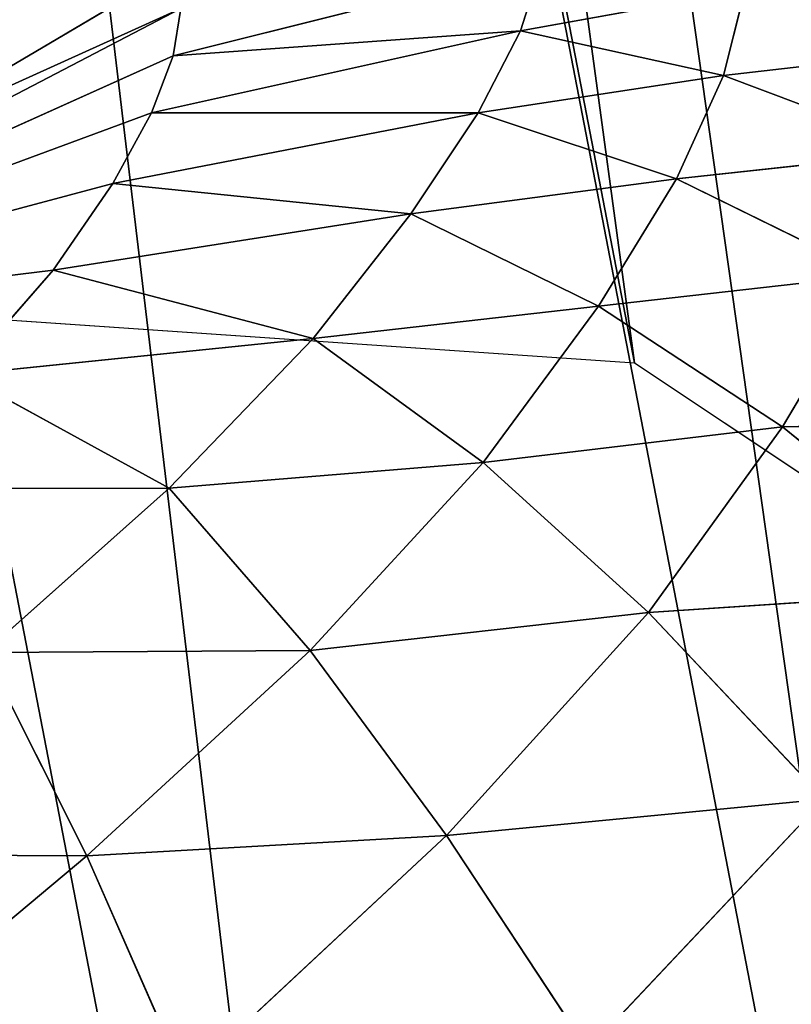
# Model space of a CAD drawing. Extents: x -248 to 248, y -207 to 295.
# Drawn here: x -219 to -212, y 193 to 202 of the extents above; entities that cross this region are included whole.
import ezdxf

# ---------------------------------------------------------------- set-up
doc = ezdxf.new("R2010")
doc.units = 0
doc.header["$MEASUREMENT"] = 0
doc.layers.get('0').update_dxf_attribs({"color": 13, "linetype": 'CONTINUOUS'})

# ---------------------------------------------------------------- blocks, each defined once
blk = doc.blocks.new('GROUP_4')
for p, q in [((79228, 63745.3, 154305.3), (78318.9, 63209.1, 155600.8)), ((80324.4, 63762.6, 154560.6), (79223.5, 63487.4, 155933)), ((80324.4, 63762.6, 154560.6), (80260.3, 63561.6, 155730.8)), ((80930.6, 63682.8, 154509.4), (80260.3, 63561.6, 155730.8)), ((80930.6, 63682.8, 154509.4), (80866.8, 63428.1, 155955.1)), ((79245.6, 63628.2, 155132), (77401.6, 62668.1, 156908)), ((79245.6, 63628.2, 155132), (79223.5, 63487.4, 155933)), ((80260.3, 63561.6, 155730.8), (79158.7, 63316.6, 156722.9)), ((80260.3, 63561.6, 155730.8), (79223.5, 63487.4, 155933)), ((80260.3, 63561.6, 155730.8), (80133.8, 63317.2, 156883.5)), ((80866.8, 63428.1, 155955.1), (80260.3, 63561.6, 155730.8)), ((79223.5, 63487.4, 155933), (77401.6, 62668.1, 156908)), ((79223.5, 63487.4, 155933), (79158.7, 63316.6, 156722.9)), ((81543.1, 63506, 154561), (80866.8, 63428.1, 155955.1)), ((80866.8, 63428.1, 155955.1), (80133.8, 63317.2, 156883.5)), ((80866.8, 63428.1, 155955.1), (80726.1, 63119.5, 157379.6)), ((81472.8, 63200.9, 156261.8), (80866.8, 63428.1, 155955.1)), ((79158.7, 63316.6, 156722.9), (77401.6, 62668.1, 156908)), ((80133.8, 63317.2, 156883.5), (79042.8, 63105.9, 157496.7)), ((79158.7, 63316.6, 156722.9), (79042.8, 63105.9, 157496.7)), ((80133.8, 63317.2, 156883.5), (79158.7, 63316.6, 156722.9)), ((80133.8, 63317.2, 156883.5), (79932.7, 63015.1, 158010.9)), ((80726.1, 63119.5, 157379.6), (80133.8, 63317.2, 156883.5)), ((81472.8, 63200.9, 156261.8), (80726.1, 63119.5, 157379.6)), ((79042.8, 63105.9, 157496.7), (77401.6, 62668.1, 156908)), ((79042.8, 63105.9, 157496.7), (78865.1, 62847.3, 158244.1)), ((79932.7, 63015.1, 158010.9), (79042.8, 63105.9, 157496.7)), ((80726.1, 63119.5, 157379.6), (79932.7, 63015.1, 158010.9)), ((80726.1, 63119.5, 157379.6), (80493.1, 62739.3, 158773.3)), ((81311.9, 62832.5, 157937.8), (80726.1, 63119.5, 157379.6)), ((79932.7, 63015.1, 158010.9), (78865.1, 62847.3, 158244.1)), ((79932.7, 63015.1, 158010.9), (79641.6, 62643.7, 159097.6)), ((80493.1, 62739.3, 158773.3), (79932.7, 63015.1, 158010.9)), ((78865.1, 62847.3, 158244.1), (77401.6, 62668.1, 156908)), ((78865.1, 62847.3, 158244.1), (78592, 62535.6, 158973.1)), ((79641.6, 62643.7, 159097.6), (78865.1, 62847.3, 158244.1)), ((81311.9, 62832.5, 157937.8), (80493.1, 62739.3, 158773.3)), ((81311.9, 62832.5, 157937.8), (81042.7, 62379.7, 159577.6)), ((80493.1, 62739.3, 158773.3), (79641.6, 62643.7, 159097.6)), ((80493.1, 62739.3, 158773.3), (80148.8, 62273.2, 160117.7)), ((81042.7, 62379.7, 159577.6), (80493.1, 62739.3, 158773.3)), ((79641.6, 62643.7, 159097.6), (78592, 62535.6, 158973.1)), ((79641.6, 62643.7, 159097.6), (79210.9, 62196.2, 160154.3)), ((80148.8, 62273.2, 160117.7), (79641.6, 62643.7, 159097.6)), ((79210.9, 62196.2, 160154.3), (78592, 62535.6, 158973.1)), ((81970.3, 62398.3, 158588.8), (81042.7, 62379.7, 159577.6)), ((81042.7, 62379.7, 159577.6), (80148.8, 62273.2, 160117.7)), ((81042.7, 62379.7, 159577.6), (80642.3, 61825.7, 161159.3)), ((81643.5, 61890.8, 160450.6), (81042.7, 62379.7, 159577.6)), ((80148.8, 62273.2, 160117.7), (79210.9, 62196.2, 160154.3)), ((80148.8, 62273.2, 160117.7), (79632.2, 61712.3, 161426.1)), ((80642.3, 61825.7, 161159.3), (80148.8, 62273.2, 160117.7)), ((79210.9, 62196.2, 160154.3), (78234, 62194.5, 159597)), ((79210.9, 62196.2, 160154.3), (78659.7, 61706, 161054.3)), ((79632.2, 61712.3, 161426.1), (79210.9, 62196.2, 160154.3)), ((81643.5, 61890.8, 160450.6), (80642.3, 61825.7, 161159.3)), ((80642.3, 61825.7, 161159.3), (79632.2, 61712.3, 161426.1)), ((80642.3, 61825.7, 161159.3), (80039.3, 61159.8, 162698.8)), ((81167.8, 61268.6, 162245.3), (80642.3, 61825.7, 161159.3)), ((79632.2, 61712.3, 161426.1), (78659.7, 61706, 161054.3)), ((78965, 61098.9, 162542.3), (78659.7, 61706, 161054.3)), ((79632.2, 61712.3, 161426.1), (78965, 61098.9, 162542.3)), ((80039.3, 61159.8, 162698.8), (79632.2, 61712.3, 161426.1)), ((81167.8, 61268.6, 162245.3), (80039.3, 61159.8, 162698.8)), ((81167.8, 61268.6, 162245.3), (80461.8, 60520.3, 163990.2)), ((80039.3, 61159.8, 162698.8), (78965, 61098.9, 162542.3)), ((80039.3, 61159.8, 162698.8), (79258.5, 60432.6, 164012.4)), ((80461.8, 60520.3, 163990.2), (80039.3, 61159.8, 162698.8)), ((78965, 61098.9, 162542.3), (77921.4, 61104, 161846.9)), ((78965, 61098.9, 162542.3), (78066, 60346.7, 163527.4)), ((79258.5, 60432.6, 164012.4), (78965, 61098.9, 162542.3))]:
    blk.add_line(p, q)
mesh = blk.add_polyface()
corners = [(78318.9, 63209.1, 155600.8), (79105.5, 64611.3, 150045.2), (78095.2, 64239.3, 150688.6)]
mesh.append_faces([[corners[k] for k in face] for face in [(0, 1, 2)]])
mesh = blk.add_polyface()
corners = [(78318.9, 63209.1, 155600.8), (79228, 63745.3, 154305.3), (79105.5, 64611.3, 150045.2)]
mesh.append_faces([[corners[k] for k in face] for face in [(0, 1, 2)]])
mesh = blk.add_polyface()
corners = [(78318.9, 63209.1, 155600.8), (79245.6, 63628.2, 155132), (79228, 63745.3, 154305.3), (77401.6, 62668.1, 156908)]
mesh.append_faces([[corners[k] for k in face] for face in [(0, 1, 2), (1, 0, 3)]], dxfattribs={"vtx0": -1})
mesh = blk.add_polyface()
corners = [(79223.5, 63487.4, 155933), (80324.4, 63762.6, 154560.6), (79245.6, 63628.2, 155132)]
mesh.append_faces([[corners[k] for k in face] for face in [(0, 1, 2)]])
mesh = blk.add_polyface()
corners = [(79223.5, 63487.4, 155933), (80260.3, 63561.6, 155730.8), (80324.4, 63762.6, 154560.6)]
mesh.append_faces([[corners[k] for k in face] for face in [(0, 1, 2)]])
mesh = blk.add_polyface()
corners = [(80260.3, 63561.6, 155730.8), (80930.6, 63682.8, 154509.4), (80324.4, 63762.6, 154560.6)]
mesh.append_faces([[corners[k] for k in face] for face in [(0, 1, 2)]])
mesh = blk.add_polyface()
corners = [(81543.1, 63506, 154561), (81529.5, 63761.2, 152804.3), (80930.6, 63682.8, 154509.4)]
mesh.append_faces([[corners[k] for k in face] for face in [(0, 1, 2)]])
mesh = blk.add_polyface()
corners = [(80866.8, 63428.1, 155955.1), (80930.6, 63682.8, 154509.4), (80260.3, 63561.6, 155730.8)]
mesh.append_faces([[corners[k] for k in face] for face in [(0, 1, 2)]])
mesh = blk.add_polyface()
corners = [(80866.8, 63428.1, 155955.1), (81543.1, 63506, 154561), (80930.6, 63682.8, 154509.4)]
mesh.append_faces([[corners[k] for k in face] for face in [(0, 1, 2)]])
mesh = blk.add_polyface()
corners = [(77401.6, 62668.1, 156908), (79223.5, 63487.4, 155933), (79245.6, 63628.2, 155132)]
mesh.append_faces([[corners[k] for k in face] for face in [(0, 1, 2)]])
mesh = blk.add_polyface()
corners = [(79158.7, 63316.6, 156722.9), (80260.3, 63561.6, 155730.8), (79223.5, 63487.4, 155933)]
mesh.append_faces([[corners[k] for k in face] for face in [(0, 1, 2)]])
mesh = blk.add_polyface()
corners = [(80133.8, 63317.2, 156883.5), (80260.3, 63561.6, 155730.8), (79158.7, 63316.6, 156722.9)]
mesh.append_faces([[corners[k] for k in face] for face in [(0, 1, 2)]])
mesh = blk.add_polyface()
corners = [(80133.8, 63317.2, 156883.5), (80866.8, 63428.1, 155955.1), (80260.3, 63561.6, 155730.8)]
mesh.append_faces([[corners[k] for k in face] for face in [(0, 1, 2)]])
mesh = blk.add_polyface()
corners = [(77401.6, 62668.1, 156908), (79158.7, 63316.6, 156722.9), (79223.5, 63487.4, 155933)]
mesh.append_faces([[corners[k] for k in face] for face in [(0, 1, 2)]])
mesh = blk.add_polyface()
corners = [(81472.8, 63200.9, 156261.8), (81543.1, 63506, 154561), (80866.8, 63428.1, 155955.1)]
mesh.append_faces([[corners[k] for k in face] for face in [(0, 1, 2)]])
mesh = blk.add_polyface()
corners = [(80726.1, 63119.5, 157379.6), (80866.8, 63428.1, 155955.1), (80133.8, 63317.2, 156883.5)]
mesh.append_faces([[corners[k] for k in face] for face in [(0, 1, 2)]])
mesh = blk.add_polyface()
corners = [(80726.1, 63119.5, 157379.6), (81472.8, 63200.9, 156261.8), (80866.8, 63428.1, 155955.1)]
mesh.append_faces([[corners[k] for k in face] for face in [(0, 1, 2)]])
mesh = blk.add_polyface()
corners = [(79042.8, 63105.9, 157496.7), (79158.7, 63316.6, 156722.9), (77401.6, 62668.1, 156908)]
mesh.append_faces([[corners[k] for k in face] for face in [(0, 1, 2)]])
mesh = blk.add_polyface()
corners = [(79042.8, 63105.9, 157496.7), (80133.8, 63317.2, 156883.5), (79158.7, 63316.6, 156722.9)]
mesh.append_faces([[corners[k] for k in face] for face in [(0, 1, 2)]])
mesh = blk.add_polyface()
corners = [(79932.7, 63015.1, 158010.9), (80133.8, 63317.2, 156883.5), (79042.8, 63105.9, 157496.7)]
mesh.append_faces([[corners[k] for k in face] for face in [(0, 1, 2)]])
mesh = blk.add_polyface()
corners = [(79932.7, 63015.1, 158010.9), (80726.1, 63119.5, 157379.6), (80133.8, 63317.2, 156883.5)]
mesh.append_faces([[corners[k] for k in face] for face in [(0, 1, 2)]])
mesh = blk.add_polyface()
corners = [(81311.9, 62832.5, 157937.8), (81472.8, 63200.9, 156261.8), (80726.1, 63119.5, 157379.6)]
mesh.append_faces([[corners[k] for k in face] for face in [(0, 1, 2)]])
mesh = blk.add_polyface()
corners = [(78865.1, 62847.3, 158244.1), (79042.8, 63105.9, 157496.7), (77401.6, 62668.1, 156908)]
mesh.append_faces([[corners[k] for k in face] for face in [(0, 1, 2)]])
mesh = blk.add_polyface()
corners = [(78865.1, 62847.3, 158244.1), (79932.7, 63015.1, 158010.9), (79042.8, 63105.9, 157496.7)]
mesh.append_faces([[corners[k] for k in face] for face in [(0, 1, 2)]])
mesh = blk.add_polyface()
corners = [(80493.1, 62739.3, 158773.3), (80726.1, 63119.5, 157379.6), (79932.7, 63015.1, 158010.9)]
mesh.append_faces([[corners[k] for k in face] for face in [(0, 1, 2)]])
mesh = blk.add_polyface()
corners = [(80493.1, 62739.3, 158773.3), (81311.9, 62832.5, 157937.8), (80726.1, 63119.5, 157379.6)]
mesh.append_faces([[corners[k] for k in face] for face in [(0, 1, 2)]])
mesh = blk.add_polyface()
corners = [(79641.6, 62643.7, 159097.6), (79932.7, 63015.1, 158010.9), (78865.1, 62847.3, 158244.1)]
mesh.append_faces([[corners[k] for k in face] for face in [(0, 1, 2)]])
mesh = blk.add_polyface()
corners = [(79641.6, 62643.7, 159097.6), (80493.1, 62739.3, 158773.3), (79932.7, 63015.1, 158010.9)]
mesh.append_faces([[corners[k] for k in face] for face in [(0, 1, 2)]])
mesh = blk.add_polyface()
corners = [(78592, 62535.6, 158973.1), (78865.1, 62847.3, 158244.1), (77401.6, 62668.1, 156908)]
mesh.append_faces([[corners[k] for k in face] for face in [(0, 1, 2)]])
mesh = blk.add_polyface()
corners = [(79641.6, 62643.7, 159097.6), (78865.1, 62847.3, 158244.1), (78592, 62535.6, 158973.1)]
mesh.append_faces([[corners[k] for k in face] for face in [(0, 1, 2)]])
mesh = blk.add_polyface()
corners = [(81042.7, 62379.7, 159577.6), (81311.9, 62832.5, 157937.8), (80493.1, 62739.3, 158773.3)]
mesh.append_faces([[corners[k] for k in face] for face in [(0, 1, 2)]])
mesh = blk.add_polyface()
corners = [(81042.7, 62379.7, 159577.6), (81970.3, 62398.3, 158588.8), (81311.9, 62832.5, 157937.8)]
mesh.append_faces([[corners[k] for k in face] for face in [(0, 1, 2)]])
mesh = blk.add_polyface()
corners = [(80148.8, 62273.2, 160117.7), (80493.1, 62739.3, 158773.3), (79641.6, 62643.7, 159097.6)]
mesh.append_faces([[corners[k] for k in face] for face in [(0, 1, 2)]])
mesh = blk.add_polyface()
corners = [(80148.8, 62273.2, 160117.7), (81042.7, 62379.7, 159577.6), (80493.1, 62739.3, 158773.3)]
mesh.append_faces([[corners[k] for k in face] for face in [(0, 1, 2)]])
mesh = blk.add_polyface()
corners = [(79210.9, 62196.2, 160154.3), (79641.6, 62643.7, 159097.6), (78592, 62535.6, 158973.1)]
mesh.append_faces([[corners[k] for k in face] for face in [(0, 1, 2)]])
mesh = blk.add_polyface()
corners = [(79210.9, 62196.2, 160154.3), (80148.8, 62273.2, 160117.7), (79641.6, 62643.7, 159097.6)]
mesh.append_faces([[corners[k] for k in face] for face in [(0, 1, 2)]])
mesh = blk.add_polyface()
corners = [(79210.9, 62196.2, 160154.3), (78592, 62535.6, 158973.1), (78234, 62194.5, 159597)]
mesh.append_faces([[corners[k] for k in face] for face in [(0, 1, 2)]])
mesh = blk.add_polyface()
corners = [(81643.5, 61890.8, 160450.6), (81970.3, 62398.3, 158588.8), (81042.7, 62379.7, 159577.6)]
mesh.append_faces([[corners[k] for k in face] for face in [(0, 1, 2)]])
mesh = blk.add_polyface()
corners = [(80642.3, 61825.7, 161159.3), (81042.7, 62379.7, 159577.6), (80148.8, 62273.2, 160117.7)]
mesh.append_faces([[corners[k] for k in face] for face in [(0, 1, 2)]])
mesh = blk.add_polyface()
corners = [(80642.3, 61825.7, 161159.3), (81643.5, 61890.8, 160450.6), (81042.7, 62379.7, 159577.6)]
mesh.append_faces([[corners[k] for k in face] for face in [(0, 1, 2)]])
mesh = blk.add_polyface()
corners = [(79632.2, 61712.3, 161426.1), (80148.8, 62273.2, 160117.7), (79210.9, 62196.2, 160154.3)]
mesh.append_faces([[corners[k] for k in face] for face in [(0, 1, 2)]])
mesh = blk.add_polyface()
corners = [(79632.2, 61712.3, 161426.1), (80642.3, 61825.7, 161159.3), (80148.8, 62273.2, 160117.7)]
mesh.append_faces([[corners[k] for k in face] for face in [(0, 1, 2)]])
mesh = blk.add_polyface()
corners = [(78659.7, 61706, 161054.3), (79210.9, 62196.2, 160154.3), (78234, 62194.5, 159597)]
mesh.append_faces([[corners[k] for k in face] for face in [(0, 1, 2)]])
mesh = blk.add_polyface()
corners = [(79632.2, 61712.3, 161426.1), (79210.9, 62196.2, 160154.3), (78659.7, 61706, 161054.3)]
mesh.append_faces([[corners[k] for k in face] for face in [(0, 1, 2)]])
mesh = blk.add_polyface()
corners = [(81167.8, 61268.6, 162245.3), (81643.5, 61890.8, 160450.6), (80642.3, 61825.7, 161159.3)]
mesh.append_faces([[corners[k] for k in face] for face in [(0, 1, 2)]])
mesh = blk.add_polyface()
corners = [(80039.3, 61159.8, 162698.8), (80642.3, 61825.7, 161159.3), (79632.2, 61712.3, 161426.1)]
mesh.append_faces([[corners[k] for k in face] for face in [(0, 1, 2)]])
mesh = blk.add_polyface()
corners = [(80039.3, 61159.8, 162698.8), (81167.8, 61268.6, 162245.3), (80642.3, 61825.7, 161159.3)]
mesh.append_faces([[corners[k] for k in face] for face in [(0, 1, 2)]])
mesh = blk.add_polyface()
corners = [(78965, 61098.9, 162542.3), (78659.7, 61706, 161054.3), (77921.4, 61104, 161846.9)]
mesh.append_faces([[corners[k] for k in face] for face in [(0, 1, 2)]])
mesh = blk.add_polyface()
corners = [(78965, 61098.9, 162542.3), (79632.2, 61712.3, 161426.1), (78659.7, 61706, 161054.3)]
mesh.append_faces([[corners[k] for k in face] for face in [(0, 1, 2)]])
mesh = blk.add_polyface()
corners = [(80039.3, 61159.8, 162698.8), (79632.2, 61712.3, 161426.1), (78965, 61098.9, 162542.3)]
mesh.append_faces([[corners[k] for k in face] for face in [(0, 1, 2)]])
mesh = blk.add_polyface()
corners = [(80461.8, 60520.3, 163990.2), (81167.8, 61268.6, 162245.3), (80039.3, 61159.8, 162698.8)]
mesh.append_faces([[corners[k] for k in face] for face in [(0, 1, 2)]])
mesh = blk.add_polyface()
corners = [(81912.2, 60133.8, 164425.7), (81167.8, 61268.6, 162245.3), (80461.8, 60520.3, 163990.2)]
mesh.append_faces([[corners[k] for k in face] for face in [(0, 1, 2)]])
mesh = blk.add_polyface()
corners = [(79258.5, 60432.6, 164012.4), (80039.3, 61159.8, 162698.8), (78965, 61098.9, 162542.3)]
mesh.append_faces([[corners[k] for k in face] for face in [(0, 1, 2)]])
mesh = blk.add_polyface()
corners = [(79258.5, 60432.6, 164012.4), (80461.8, 60520.3, 163990.2), (80039.3, 61159.8, 162698.8)]
mesh.append_faces([[corners[k] for k in face] for face in [(0, 1, 2)]])
mesh = blk.add_polyface()
corners = [(78066, 60346.7, 163527.4), (78965, 61098.9, 162542.3), (77921.4, 61104, 161846.9)]
mesh.append_faces([[corners[k] for k in face] for face in [(0, 1, 2)]])
mesh = blk.add_polyface()
corners = [(79258.5, 60432.6, 164012.4), (78965, 61098.9, 162542.3), (78066, 60346.7, 163527.4)]
mesh.append_faces([[corners[k] for k in face] for face in [(0, 1, 2)]])
mesh = blk.add_polyface()
corners = [(81867.1, 60707.3, 217860.8), (81425.5, 60030.9, 210435.5), (80897.7, 59324, 210348.2)]
mesh.append_faces([[corners[k] for k in face] for face in [(0, 1, 2)]])
mesh = blk.add_polyface()
corners = [(81867.1, 60707.3, 217860.8), (80897.7, 59324, 210348.2), (81425.3, 60031.2, 217771.4)]
mesh.append_faces([[corners[k] for k in face] for face in [(0, 1, 2)]])
blk = doc.blocks.new('OBJ_000515')
for p, q in [((-22864.6, -67168.5, 6669.3), (-21780.5, -65538.9, 6400.4)), ((-42238.9, -70923.7, -128822.3), (-16437.5, -65939.4, 5388.1)), ((-48783.4, -72175.5, -128151.6), (-22864.6, -67168.5, 6669.3)), ((-23002.3, -69174.1, 6770.3), (-22864.6, -67168.5, 6669.3)), ((-41373.4, -72723, -128921.9), (-15571.9, -67738.7, 5288.5))]:
    blk.add_line(p, q)
at = {"color": 9}
mesh = blk.add_polyface(dxfattribs=at)
corners = [(-21780.5, -65538.9, 6400.4), (-45819.9, -69655, -128181), (-47699.4, -70545.9, -128420.5), (-20018.4, -64670.7, 6029.4)]
mesh.append_faces([[corners[k] for k in face] for face in [(0, 1, 2), (1, 0, 3)]], dxfattribs={"vtx0": -1, "color": 9})
mesh = blk.add_polyface(dxfattribs=at)
corners = [(-45819.9, -69655, -128181), (-18046.5, -64824.8, 5656), (-43848, -69809.1, -128554.4), (-20018.4, -64670.7, 6029.4)]
mesh.append_faces([[corners[k] for k in face] for face in [(0, 1, 2), (1, 0, 3)]], dxfattribs={"vtx0": -1, "color": 9})
mesh = blk.add_polyface(dxfattribs=at)
corners = [(-43848, -69809.1, -128554.4), (-16437.5, -65939.4, 5388.1), (-42238.9, -70923.7, -128822.3), (-18046.5, -64824.8, 5656)]
mesh.append_faces([[corners[k] for k in face] for face in [(0, 1, 2), (1, 0, 3)]], dxfattribs={"vtx0": -1, "color": 9})
mesh = blk.add_polyface(dxfattribs=at)
corners = [(-22864.6, -67168.5, 6669.3), (-47699.4, -70545.9, -128420.5), (-48783.4, -72175.5, -128151.6), (-21780.5, -65538.9, 6400.4)]
mesh.append_faces([[corners[k] for k in face] for face in [(0, 1, 2), (1, 0, 3)]], dxfattribs={"vtx0": -1, "color": 9})
mesh = blk.add_polyface(dxfattribs=at)
corners = [(-42238.9, -70923.7, -128822.3), (-15571.9, -67738.7, 5288.5), (-41373.4, -72723, -128921.9), (-16437.5, -65939.4, 5388.1)]
mesh.append_faces([[corners[k] for k in face] for face in [(0, 1, 2), (1, 0, 3)]], dxfattribs={"vtx0": -1, "color": 9})
mesh = blk.add_polyface(dxfattribs=at)
corners = [(-23002.3, -69174.1, 6770.3), (-48783.4, -72175.5, -128151.6), (-48921.1, -74181, -128050.6), (-22864.6, -67168.5, 6669.3)]
mesh.append_faces([[corners[k] for k in face] for face in [(0, 1, 2), (1, 0, 3)]], dxfattribs={"vtx0": -1, "color": 9})
mesh = blk.add_polyface(dxfattribs=at)
corners = [(-41373.4, -72723, -128921.9), (-15709.6, -69744.3, 5389.5), (-41511, -74728.6, -128820.9), (-15571.9, -67738.7, 5288.5)]
mesh.append_faces([[corners[k] for k in face] for face in [(0, 1, 2), (1, 0, 3)]], dxfattribs={"vtx0": -1, "color": 9})
blk = doc.blocks.new('GROUP_2')
blk.add_blockref('OBJ_000515', (53130.7, 78084.2, 149649.8))
blk = doc.blocks.new('GROUP_1')
at = {"color": 22, "rotation": 90}
blk.add_blockref('GROUP_4', (92836.7, -69684.8, 5276.3), dxfattribs=at)
blk.add_blockref('GROUP_2', (0, 0))

msp = doc.modelspace()

# ---------------------------------------------------------------- block references
at = {"xscale": 0.003178713526750442, "yscale": 0.003178713526750442, "zscale": 0.003178713526750442, "rotation": 270}
msp.add_blockref('GROUP_1', (-248.2072, 295.1013, -16.7719), dxfattribs=at)

doc.saveas('drawing.dxf')
